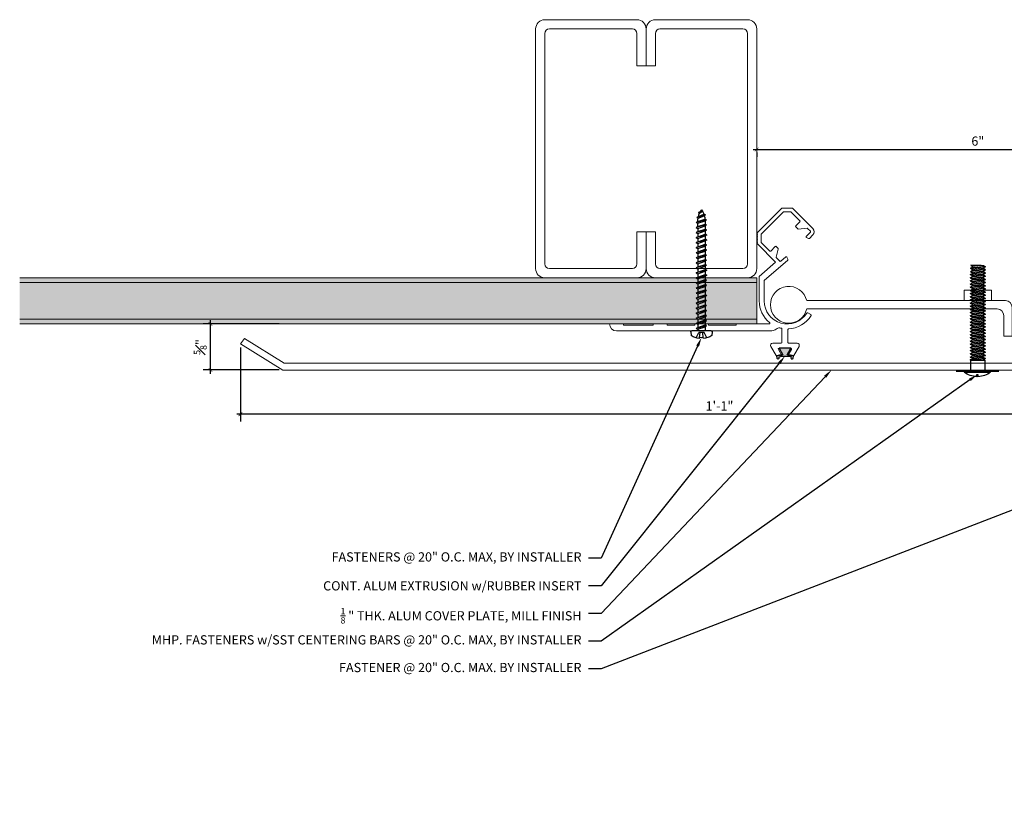
# Model space of a CAD drawing. Units: inches. Extents: x 50.6 to 70.8, y -7.4 to 7.2.
# Drawn here: x 50.6 to 64, y -7.4 to 3.2 of the extents above; entities that cross this region are included whole.
import ezdxf
from ezdxf import colors
from ezdxf.entities.mleader import LeaderData, LeaderLine
from ezdxf.math import Vec2, Vec3

# ---------------------------------------------------------------- set-up
doc = ezdxf.new("R2010")
doc.units = ezdxf.units.IN
doc.header["$MEASUREMENT"] = 0
for name, color, linetype, lineweight in [('Dim - Thin', 1, 'Continuous', 5), ('Hatch - Medium', 5, 'Continuous', 9), ('Object - Regular', 250, 'Continuous', 15)]:
    doc.layers.add(name, color=color, linetype=linetype, lineweight=lineweight)
doc.layers.add('PW-Rubber Parts', color=8, linetype='Continuous')
doc.layers.add('PW-Screws', color=8, linetype='Continuous')
doc.styles.add('ARCHITXT', font='arial-narrow_[allfont.net].ttf')
doc.dimstyles.new('001', dxfattribs={"dimtxt": 0.125, "dimasz": 0.05, "dimexe": 0.1, "dimexo": 0.05, "dimgap": 0.05, "dimtad": 1, "dimdec": 4, "dimzin": 3, "dimdsep": 46, "dimlunit": 4, "dimtxsty": 'ARCHITXT', "dimblk1": 'ARCHTICK', "dimblk2": 'ARCHTICK', "dimsah": 1, "dimcen": 0.05, "dimdle": 0.05, "dimclrd": 256, "dimclre": 256, "dimclrt": 256, "dimadec": 0, "dimazin": 0, "dimtfac": 0.7, "dimtdec": 4, "dimtofl": 0, "dimtmove": 0, "dimatfit": 3, "dimldrblk": 'ARCHTICK', "dimfxl": 1, "dimtfillclr": 7, "dimfrac": 1, "dimtolj": 1, "dimtzin": 0, "dimarcsym": 0})

# ---------------------------------------------------------------- blocks, each defined once
blk = doc.blocks.new('DFG')
at = {"layer": 'PW-Rubber Parts'}
blk.add_hatch(color=256, dxfattribs=at).paths.add_polyline_path([(3.425, 5.624), (3.474, 5.536, 0.05343), (3.388, 5.522), (3.396, 5.487, 0.80841), (3.426, 5.494), (3.423, 5.511, -0.099969), (3.586, 5.51), (3.584, 5.499, 1.064737), (3.614, 5.492), (3.62, 5.519, 0.052349), (3.535, 5.535), (3.586, 5.624)])
blk.add_lwpolyline([(3.425, 5.624), (3.586, 5.624), (3.535, 5.535, -0.052349), (3.62, 5.519), (3.614, 5.492, -1.064737), (3.584, 5.499), (3.586, 5.51, 0.099969), (3.423, 5.511), (3.426, 5.494, -0.80841), (3.396, 5.487), (3.388, 5.522, -0.05343), (3.474, 5.536), (3.425, 5.624)], format="xyb", dxfattribs=at)
blk = doc.blocks.new('machine screw # 2')
at = {"layer": 'PW-Screws'}
for p, q in [((8.295, 6.189), (8.248, 6.235)), ((8.003, 6.082), (8.103, 6.041)), ((8.294, 6.163), (8.025, 5.934)), ((8.042, 6.132), (8.055, 6.12)), ((8.105, 6.163), (8.055, 6.12)), ((8.055, 6.12), (8.12, 6.055)), ((8.096, 6.177), (8.105, 6.163)), ((8.176, 6.103), (8.103, 6.041)), ((8.105, 6.163), (8.158, 6.088)), ((8.151, 6.208), (8.176, 6.103)), ((8.258, 6.034), (8.209, 6.091)), ((7.999, 5.937), (7.961, 5.991)), ((8.129, 5.983), (8.109, 6.006)), ((8.29, 6.04), (8.117, 5.953)), ((8.117, 5.953), (8.129, 5.983)), ((8.117, 5.953), (8.149, 5.959)), ((8.129, 5.983), (8.258, 6.034)), ((8.149, 5.959), (8.279, 6.01)), ((8.188, 5.914), (8.149, 5.959)), ((8.349, 5.971), (8.176, 5.883)), ((8.176, 5.883), (8.188, 5.914)), ((8.176, 5.883), (8.208, 5.89)), ((8.188, 5.914), (8.317, 5.964)), ((8.208, 5.89), (8.338, 5.94)), ((8.247, 5.844), (8.208, 5.89)), ((8.408, 5.901), (8.235, 5.814)), ((8.247, 5.844), (8.376, 5.895)), ((8.29, 6.04), (8.258, 6.034)), ((8.29, 6.04), (8.279, 6.01)), ((8.317, 5.964), (8.279, 6.01)), ((8.349, 5.971), (8.317, 5.964)), ((8.349, 5.971), (8.338, 5.94)), ((8.376, 5.895), (8.338, 5.94)), ((8.408, 5.901), (8.376, 5.895)), ((8.408, 5.901), (8.397, 5.871)), ((8.235, 5.814), (8.247, 5.844)), ((8.235, 5.814), (8.267, 5.82)), ((8.267, 5.82), (8.397, 5.871)), ((8.306, 5.775), (8.267, 5.82)), ((8.467, 5.832), (8.295, 5.744)), ((8.295, 5.744), (8.306, 5.775)), ((8.295, 5.744), (8.326, 5.751)), ((8.306, 5.775), (8.436, 5.825)), ((8.326, 5.751), (8.456, 5.801)), ((8.365, 5.705), (8.326, 5.751)), ((8.527, 5.762), (8.354, 5.675)), ((8.354, 5.675), (8.365, 5.705)), ((8.365, 5.705), (8.495, 5.756)), ((8.386, 5.682), (8.515, 5.732)), ((8.436, 5.825), (8.397, 5.871)), ((8.467, 5.832), (8.436, 5.825)), ((8.467, 5.832), (8.456, 5.801)), ((8.495, 5.756), (8.456, 5.801)), ((8.527, 5.762), (8.495, 5.756)), ((8.527, 5.762), (8.515, 5.732)), ((8.554, 5.687), (8.515, 5.732)), ((8.354, 5.675), (8.386, 5.682)), ((8.424, 5.636), (8.386, 5.682)), ((8.586, 5.693), (8.413, 5.606)), ((8.413, 5.606), (8.424, 5.636)), ((8.413, 5.606), (8.445, 5.612)), ((8.424, 5.636), (8.554, 5.687)), ((8.445, 5.612), (8.574, 5.663)), ((8.483, 5.567), (8.445, 5.612)), ((8.645, 5.624), (8.472, 5.536)), ((8.472, 5.536), (8.483, 5.567)), ((8.472, 5.536), (8.504, 5.543)), ((8.483, 5.567), (8.613, 5.617)), ((8.504, 5.543), (8.633, 5.593)), ((8.543, 5.497), (8.504, 5.543)), ((8.704, 5.554), (8.531, 5.467)), ((8.543, 5.497), (8.672, 5.548)), ((8.586, 5.693), (8.554, 5.687)), ((8.563, 5.473), (8.693, 5.524)), ((8.586, 5.693), (8.574, 5.663)), ((8.613, 5.617), (8.574, 5.663)), ((8.645, 5.624), (8.613, 5.617)), ((8.645, 5.624), (8.633, 5.593)), ((8.672, 5.548), (8.633, 5.593)), ((8.704, 5.554), (8.672, 5.548)), ((8.704, 5.554), (8.693, 5.524)), ((8.731, 5.478), (8.693, 5.524)), ((8.531, 5.467), (8.543, 5.497)), ((8.531, 5.467), (8.563, 5.473)), ((8.602, 5.428), (8.563, 5.473)), ((8.763, 5.485), (8.59, 5.397)), ((8.59, 5.397), (8.602, 5.428)), ((8.59, 5.397), (8.622, 5.404)), ((8.602, 5.428), (8.731, 5.478)), ((8.622, 5.404), (8.752, 5.454)), ((8.661, 5.358), (8.622, 5.404)), ((8.822, 5.415), (8.65, 5.328)), ((8.65, 5.328), (8.661, 5.358)), ((8.661, 5.358), (8.79, 5.409)), ((8.681, 5.334), (8.811, 5.385)), ((8.882, 5.346), (8.709, 5.259)), ((8.763, 5.485), (8.731, 5.478)), ((8.763, 5.485), (8.752, 5.454)), ((8.79, 5.409), (8.752, 5.454)), ((8.822, 5.415), (8.79, 5.409)), ((8.822, 5.415), (8.811, 5.385)), ((8.85, 5.339), (8.811, 5.385)), ((8.882, 5.346), (8.85, 5.339)), ((8.882, 5.346), (8.87, 5.315)), ((8.65, 5.328), (8.681, 5.334)), ((8.72, 5.289), (8.681, 5.334)), ((8.709, 5.259), (8.72, 5.289)), ((8.709, 5.259), (8.741, 5.265)), ((8.72, 5.289), (8.85, 5.339)), ((8.741, 5.265), (8.87, 5.315)), ((8.779, 5.22), (8.741, 5.265)), ((8.941, 5.277), (8.768, 5.189)), ((8.768, 5.189), (8.779, 5.22)), ((8.768, 5.189), (8.8, 5.196)), ((8.779, 5.22), (8.909, 5.27)), ((8.8, 5.196), (8.929, 5.246)), ((8.838, 5.15), (8.8, 5.196)), ((9, 5.207), (8.827, 5.12)), ((8.838, 5.15), (8.968, 5.201)), ((8.859, 5.126), (8.988, 5.177)), ((8.909, 5.27), (8.87, 5.315)), ((8.941, 5.277), (8.909, 5.27)), ((8.941, 5.277), (8.929, 5.246)), ((8.968, 5.201), (8.929, 5.246)), ((9, 5.207), (8.968, 5.201)), ((9, 5.207), (8.988, 5.177)), ((9.027, 5.131), (8.988, 5.177)), ((8.827, 5.12), (8.838, 5.15)), ((8.827, 5.12), (8.859, 5.126)), ((8.898, 5.081), (8.859, 5.126)), ((9.059, 5.138), (8.886, 5.05)), ((8.886, 5.05), (8.898, 5.081)), ((8.886, 5.05), (8.918, 5.057)), ((8.898, 5.081), (9.027, 5.131)), ((8.918, 5.057), (9.048, 5.107)), ((8.957, 5.011), (8.918, 5.057)), ((9.118, 5.068), (8.945, 4.981)), ((8.945, 4.981), (8.957, 5.011)), ((8.957, 5.011), (9.086, 5.062)), ((8.977, 4.987), (9.107, 5.038)), ((9.177, 4.999), (9.004, 4.911)), ((9.016, 4.942), (9.145, 4.992)), ((9.059, 5.138), (9.027, 5.131)), ((9.059, 5.138), (9.048, 5.107)), ((9.086, 5.062), (9.048, 5.107)), ((9.118, 5.068), (9.086, 5.062)), ((9.118, 5.068), (9.107, 5.038)), ((9.145, 4.992), (9.107, 5.038)), ((9.177, 4.999), (9.145, 4.992)), ((9.177, 4.999), (9.166, 4.968)), ((8.945, 4.981), (8.977, 4.987)), ((9.016, 4.942), (8.977, 4.987)), ((9.004, 4.911), (9.016, 4.942)), ((9.004, 4.911), (9.036, 4.918)), ((9.036, 4.918), (9.166, 4.968)), ((9.075, 4.873), (9.036, 4.918)), ((9.236, 4.929), (9.064, 4.842)), ((9.064, 4.842), (9.075, 4.873)), ((9.064, 4.842), (9.095, 4.849)), ((9.075, 4.873), (9.205, 4.923)), ((9.095, 4.849), (9.225, 4.899)), ((9.134, 4.803), (9.095, 4.849)), ((9.296, 4.86), (9.123, 4.773)), ((9.134, 4.803), (9.264, 4.854)), ((9.155, 4.779), (9.284, 4.83)), ((9.205, 4.923), (9.166, 4.968)), ((9.236, 4.929), (9.205, 4.923)), ((9.236, 4.929), (9.225, 4.899)), ((9.264, 4.854), (9.225, 4.899)), ((9.296, 4.86), (9.264, 4.854)), ((9.296, 4.86), (9.284, 4.83)), ((9.323, 4.784), (9.284, 4.83)), ((9.123, 4.773), (9.134, 4.803)), ((9.123, 4.773), (9.155, 4.779)), ((9.193, 4.734), (9.155, 4.779)), ((9.355, 4.791), (9.182, 4.703)), ((9.182, 4.703), (9.193, 4.734)), ((9.182, 4.703), (9.214, 4.71)), ((9.193, 4.734), (9.323, 4.784)), ((9.214, 4.71), (9.343, 4.76)), ((9.252, 4.664), (9.214, 4.71)), ((9.414, 4.721), (9.241, 4.634)), ((9.241, 4.634), (9.252, 4.664)), ((9.241, 4.634), (9.273, 4.64)), ((9.252, 4.664), (9.382, 4.715)), ((9.273, 4.64), (9.402, 4.691)), ((9.312, 4.595), (9.273, 4.64)), ((9.473, 4.652), (9.3, 4.564)), ((9.312, 4.595), (9.441, 4.645)), ((9.355, 4.791), (9.323, 4.784)), ((9.355, 4.791), (9.343, 4.76)), ((9.382, 4.715), (9.343, 4.76)), ((9.414, 4.721), (9.382, 4.715)), ((9.414, 4.721), (9.402, 4.691)), ((9.441, 4.645), (9.402, 4.691)), ((9.473, 4.652), (9.441, 4.645)), ((9.473, 4.652), (9.462, 4.621)), ((9.3, 4.564), (9.312, 4.595)), ((9.3, 4.564), (9.332, 4.571)), ((9.332, 4.571), (9.462, 4.621)), ((9.332, 4.571), (9.371, 4.525)), ((9.532, 4.582), (9.359, 4.495)), ((9.359, 4.495), (9.371, 4.525)), ((9.359, 4.495), (9.391, 4.501)), ((9.371, 4.525), (9.5, 4.576)), ((9.391, 4.501), (9.519, 4.551)), ((9.391, 4.501), (9.394, 4.498)), ((9.577, 4.501), (9.425, 4.431)), ((9.425, 4.431), (9.434, 4.458)), ((9.434, 4.458), (9.548, 4.498)), ((9.461, 4.437), (9.559, 4.471)), ((9.494, 4.583), (9.462, 4.621)), ((9.532, 4.582), (9.5, 4.576)), ((9.532, 4.582), (9.519, 4.551)), ((9.577, 4.501), (9.548, 4.498)), ((9.577, 4.501), (9.559, 4.471)), ((9.425, 4.431), (9.461, 4.437)), ((9.562, 4.409), (9.507, 4.381)), ((9.507, 4.381), (9.516, 4.405)), ((9.507, 4.381), (9.545, 4.393)), ((9.516, 4.405), (9.562, 4.409)), ((9.545, 4.393), (9.562, 4.409))]:
    blk.add_line(p, q, dxfattribs=at)
for centre, radius, start, end in [((8.29, 5.895), 0.343, 97.1136, 124.5919), ((8.29, 5.895), 0.343, 136.2812, 163.7595), ((8.282, 6.176), 0.0175, 310.4365, 45.4365), ((8.013, 5.947), 0.0175, 215.4365, 310.4365), ((9.669, 4.732), 0.361, 220.4365, 229.4494), ((9.22, 4.349), 0.361, 38.9556, 40.4365), ((9.22, 4.349), 0.361, 24.3032, 34.0557), ((9.22, 4.349), 0.361, 5.3186, 19.8236), ((9.669, 4.732), 0.361, 234.8494, 244.8799), ((9.669, 4.732), 0.361, 249.904, 255.5545)]:
    blk.add_arc(centre, radius, start, end, dxfattribs=at)
blk = doc.blocks.new('_ArchTick')
at = {"color": 0, "linetype": 'ByBlock', "const_width": 0.15}
blk.add_lwpolyline([(-0.5, -0.5), (0.5, 0.5)], dxfattribs=at)
blk = doc.blocks.new('*D89')
at = {"layer": 'Defpoints', "color": 0, "transparency": 16777216}
for p in [(53.633, -1.151), (66.633, -1.411), (53.633, -2.104)]:
    blk.add_point(p, dxfattribs=at)
at = {"layer": 'Dim - Thin', "lineweight": -2, "transparency": 16777216}
for p, q in [((53.633, -1.201), (53.633, -2.204)), ((66.633, -1.461), (66.633, -2.204)), ((66.683, -2.104), (53.583, -2.104))]:
    blk.add_line(p, q, dxfattribs=at)
at = {"layer": 'Dim - Thin', "lineweight": -2, "transparency": 16777216, "xscale": 0.05, "yscale": 0.05, "zscale": 0.05, "rotation": 180}
blk.add_blockref('_ArchTick', (53.633, -2.104), dxfattribs=at)
at = {"layer": 'Dim - Thin', "lineweight": -2, "transparency": 16777216, "xscale": 0.05, "yscale": 0.05, "zscale": 0.05}
blk.add_blockref('_ArchTick', (66.633, -2.104), dxfattribs=at)
at = {"layer": 'Dim - Thin', "transparency": 16777216, "insert": (60.133, -1.991), "char_height": 0.125, "attachment_point": 5, "style": 'ARCHITXT'}
blk.add_mtext('\\A1;1\'-1"', dxfattribs=at)
blk = doc.blocks.new('*D90')
at = {"layer": 'Defpoints', "color": 0, "transparency": 16777216}
for p in [(53.226, -0.879), (54.209, -0.879), (54.209, -1.504)]:
    blk.add_point(p, dxfattribs=at)
at = {"layer": 'Dim - Thin', "lineweight": -2, "transparency": 16777216}
for p, q in [((54.159, -0.879), (53.126, -0.879)), ((53.226, -1.554), (53.226, -0.829)), ((54.159, -1.504), (53.126, -1.504))]:
    blk.add_line(p, q, dxfattribs=at)
at = {"layer": 'Dim - Thin', "lineweight": -2, "transparency": 16777216, "xscale": 0.05, "yscale": 0.05, "zscale": 0.05}
for p, rotation in [((53.226, -0.879), 90), ((53.226, -1.504), 270)]:
    blk.add_blockref('_ArchTick', p, dxfattribs=dict(at, rotation=rotation))
at = {"layer": 'Dim - Thin', "transparency": 16777216, "insert": (53.088, -1.192), "char_height": 0.125, "attachment_point": 5, "rotation": 90, "style": 'ARCHITXT'}
blk.add_mtext('\\A1;{\\H0.700000x;\\S5#8;}"', dxfattribs=at)
blk = doc.blocks.new('*D91')
at = {"layer": 'Defpoints', "color": 0, "transparency": 16777216}
for p in [(60.638, 1.496), (66.638, 1.496), (66.638, 1.486)]:
    blk.add_point(p, dxfattribs=at)
at = {"layer": 'Dim - Thin', "lineweight": -2, "transparency": 16777216}
for p, q in [((60.588, 1.486), (66.688, 1.486)), ((60.638, 1.446), (60.638, 1.386)), ((66.638, 1.446), (66.638, 1.386))]:
    blk.add_line(p, q, dxfattribs=at)
at = {"layer": 'Dim - Thin', "lineweight": -2, "transparency": 16777216, "xscale": 0.05, "yscale": 0.05, "zscale": 0.05, "rotation": 180}
blk.add_blockref('_ArchTick', (60.638, 1.486), dxfattribs=at)
at = {"layer": 'Dim - Thin', "lineweight": -2, "transparency": 16777216, "xscale": 0.05, "yscale": 0.05, "zscale": 0.05}
blk.add_blockref('_ArchTick', (66.638, 1.486), dxfattribs=at)
at = {"layer": 'Dim - Thin', "transparency": 16777216, "insert": (63.638, 1.6), "char_height": 0.125, "attachment_point": 5, "style": 'ARCHITXT'}
blk.add_mtext('\\A1;6"', dxfattribs=at)
blk = doc.blocks.new('TRUSS HEAD #2')
at = {"layer": 'PW-Screws'}
for p, q in [((35.745, 2.457), (35.745, 2.331)), ((35.824, 2.519), (35.824, 2.491)), ((35.824, 2.491), (35.832, 2.491)), ((35.832, 2.491), (35.84, 2.491)), ((35.84, 2.491), (35.84, 2.519)), ((35.931, 2.331), (35.931, 2.457)), ((35.736, 2.292), (35.78, 2.297)), ((35.745, 2.297), (35.736, 2.292)), ((35.736, 2.292), (35.765, 2.275)), ((35.736, 2.252), (35.94, 2.273)), ((35.745, 2.331), (35.745, 2.297)), ((35.745, 2.297), (35.931, 2.297)), ((35.765, 2.275), (35.911, 2.297)), ((35.765, 2.269), (35.911, 2.29)), ((35.765, 2.278), (35.765, 2.269)), ((35.765, 2.266), (35.765, 2.275)), ((35.911, 2.3), (35.911, 2.29)), ((35.931, 2.297), (35.911, 2.288)), ((35.94, 2.273), (35.911, 2.29)), ((35.94, 2.273), (35.911, 2.257)), ((35.931, 2.297), (35.931, 2.331)), ((35.736, 2.252), (35.765, 2.269)), ((35.736, 2.252), (35.765, 2.235)), ((35.736, 2.208), (35.94, 2.23)), ((35.736, 2.208), (35.765, 2.225)), ((35.736, 2.208), (35.765, 2.191)), ((35.736, 2.165), (35.94, 2.187)), ((35.736, 2.165), (35.765, 2.182)), ((35.736, 2.165), (35.765, 2.148)), ((35.736, 2.122), (35.94, 2.144)), ((35.736, 2.122), (35.765, 2.139)), ((35.765, 2.235), (35.911, 2.257)), ((35.765, 2.225), (35.911, 2.246)), ((35.765, 2.235), (35.765, 2.226)), ((35.765, 2.234), (35.765, 2.225)), ((35.765, 2.191), (35.911, 2.213)), ((35.765, 2.182), (35.911, 2.203)), ((35.765, 2.191), (35.765, 2.182)), ((35.765, 2.148), (35.911, 2.17)), ((35.765, 2.139), (35.911, 2.16)), ((35.765, 2.148), (35.765, 2.139)), ((35.911, 2.257), (35.911, 2.247)), ((35.911, 2.256), (35.911, 2.246)), ((35.94, 2.23), (35.911, 2.246)), ((35.94, 2.23), (35.911, 2.213)), ((35.911, 2.213), (35.911, 2.203)), ((35.94, 2.187), (35.911, 2.203)), ((35.94, 2.187), (35.911, 2.17)), ((35.911, 2.17), (35.911, 2.16)), ((35.94, 2.144), (35.911, 2.16)), ((35.94, 2.144), (35.911, 2.127)), ((35.736, 2.122), (35.765, 2.105)), ((35.736, 2.079), (35.94, 2.101)), ((35.736, 2.079), (35.765, 2.096)), ((35.736, 2.079), (35.765, 2.062)), ((35.736, 2.036), (35.94, 2.058)), ((35.736, 2.036), (35.765, 2.053)), ((35.736, 2.036), (35.765, 2.019)), ((35.736, 1.993), (35.94, 2.015)), ((35.736, 1.993), (35.765, 2.01)), ((35.765, 2.105), (35.911, 2.127)), ((35.765, 2.096), (35.911, 2.117)), ((35.765, 2.105), (35.765, 2.096)), ((35.765, 2.062), (35.911, 2.084)), ((35.765, 2.053), (35.911, 2.074)), ((35.765, 2.062), (35.765, 2.053)), ((35.765, 2.019), (35.911, 2.041)), ((35.765, 2.01), (35.911, 2.031)), ((35.765, 2.019), (35.765, 2.01)), ((35.911, 2.127), (35.911, 2.117)), ((35.94, 2.101), (35.911, 2.117)), ((35.94, 2.101), (35.911, 2.084)), ((35.911, 2.084), (35.911, 2.074)), ((35.94, 2.058), (35.911, 2.074)), ((35.94, 2.058), (35.911, 2.041)), ((35.911, 2.041), (35.911, 2.031)), ((35.94, 2.015), (35.911, 2.031)), ((35.94, 2.015), (35.911, 1.998)), ((35.736, 1.993), (35.765, 1.976)), ((35.736, 1.95), (35.94, 1.972)), ((35.736, 1.95), (35.765, 1.967)), ((35.736, 1.95), (35.765, 1.933)), ((35.736, 1.907), (35.94, 1.929)), ((35.736, 1.907), (35.765, 1.924)), ((35.736, 1.907), (35.765, 1.89)), ((35.736, 1.864), (35.94, 1.886)), ((35.736, 1.864), (35.765, 1.881)), ((35.765, 1.976), (35.911, 1.998)), ((35.765, 1.967), (35.911, 1.988)), ((35.765, 1.976), (35.765, 1.967)), ((35.765, 1.933), (35.911, 1.955)), ((35.765, 1.924), (35.911, 1.945)), ((35.765, 1.933), (35.765, 1.924)), ((35.765, 1.89), (35.911, 1.912)), ((35.765, 1.881), (35.911, 1.902)), ((35.765, 1.89), (35.765, 1.881)), ((35.911, 1.998), (35.911, 1.988)), ((35.94, 1.972), (35.911, 1.988)), ((35.94, 1.972), (35.911, 1.955)), ((35.911, 1.955), (35.911, 1.945)), ((35.94, 1.929), (35.911, 1.945)), ((35.94, 1.929), (35.911, 1.912)), ((35.911, 1.912), (35.911, 1.902)), ((35.94, 1.886), (35.911, 1.902)), ((35.94, 1.886), (35.911, 1.869)), ((35.736, 1.864), (35.765, 1.847)), ((35.736, 1.821), (35.94, 1.843)), ((35.736, 1.821), (35.765, 1.838)), ((35.736, 1.821), (35.765, 1.804)), ((35.736, 1.778), (35.94, 1.8)), ((35.736, 1.778), (35.765, 1.795)), ((35.736, 1.778), (35.765, 1.761)), ((35.736, 1.735), (35.94, 1.757)), ((35.736, 1.735), (35.765, 1.752)), ((35.765, 1.847), (35.911, 1.869)), ((35.765, 1.838), (35.911, 1.86)), ((35.765, 1.847), (35.765, 1.838)), ((35.765, 1.804), (35.911, 1.826)), ((35.765, 1.795), (35.911, 1.817)), ((35.765, 1.804), (35.765, 1.795)), ((35.765, 1.761), (35.911, 1.783)), ((35.765, 1.752), (35.911, 1.774)), ((35.765, 1.761), (35.765, 1.752)), ((35.765, 1.718), (35.911, 1.74)), ((35.911, 1.869), (35.911, 1.86)), ((35.94, 1.843), (35.911, 1.86)), ((35.94, 1.843), (35.911, 1.826)), ((35.911, 1.826), (35.911, 1.817)), ((35.94, 1.8), (35.911, 1.817)), ((35.94, 1.8), (35.911, 1.783)), ((35.911, 1.783), (35.911, 1.774)), ((35.94, 1.757), (35.911, 1.774)), ((35.94, 1.757), (35.911, 1.74)), ((35.911, 1.74), (35.911, 1.731)), ((35.736, 1.735), (35.765, 1.718)), ((35.736, 1.692), (35.94, 1.714)), ((35.736, 1.692), (35.765, 1.709)), ((35.736, 1.692), (35.765, 1.675)), ((35.736, 1.649), (35.94, 1.671)), ((35.736, 1.649), (35.765, 1.666)), ((35.736, 1.649), (35.765, 1.632)), ((35.736, 1.606), (35.94, 1.628)), ((35.736, 1.606), (35.765, 1.623)), ((35.736, 1.606), (35.765, 1.589)), ((35.765, 1.709), (35.911, 1.731)), ((35.765, 1.718), (35.765, 1.709)), ((35.765, 1.675), (35.911, 1.697)), ((35.765, 1.666), (35.911, 1.688)), ((35.765, 1.666), (35.911, 1.688)), ((35.765, 1.675), (35.765, 1.666)), ((35.765, 1.675), (35.765, 1.666)), ((35.765, 1.632), (35.911, 1.654)), ((35.765, 1.623), (35.911, 1.645)), ((35.765, 1.632), (35.765, 1.623)), ((35.765, 1.589), (35.911, 1.611)), ((35.94, 1.714), (35.911, 1.731)), ((35.94, 1.714), (35.911, 1.697)), ((35.911, 1.688), (35.911, 1.697)), ((35.911, 1.697), (35.911, 1.688)), ((35.94, 1.671), (35.911, 1.688)), ((35.94, 1.671), (35.911, 1.654)), ((35.911, 1.654), (35.911, 1.645)), ((35.94, 1.628), (35.911, 1.645)), ((35.94, 1.628), (35.911, 1.611)), ((35.911, 1.611), (35.911, 1.602)), ((35.736, 1.564), (35.94, 1.585)), ((35.736, 1.564), (35.765, 1.581)), ((35.736, 1.564), (35.765, 1.547)), ((35.736, 1.521), (35.94, 1.542)), ((35.736, 1.521), (35.765, 1.538)), ((35.736, 1.521), (35.765, 1.504)), ((35.736, 1.478), (35.94, 1.499)), ((35.736, 1.478), (35.765, 1.495)), ((35.736, 1.478), (35.765, 1.461)), ((35.765, 1.58), (35.911, 1.602)), ((35.765, 1.581), (35.911, 1.602)), ((35.765, 1.59), (35.765, 1.581)), ((35.765, 1.589), (35.765, 1.58)), ((35.765, 1.547), (35.911, 1.568)), ((35.765, 1.538), (35.911, 1.559)), ((35.765, 1.547), (35.765, 1.538)), ((35.765, 1.504), (35.911, 1.525)), ((35.765, 1.495), (35.911, 1.516)), ((35.765, 1.504), (35.765, 1.495)), ((35.765, 1.461), (35.911, 1.482)), ((35.765, 1.452), (35.911, 1.473)), ((35.911, 1.568), (35.88, 1.563)), ((35.911, 1.602), (35.94, 1.585)), ((35.94, 1.585), (35.911, 1.602)), ((35.94, 1.585), (35.911, 1.568)), ((35.94, 1.585), (35.911, 1.568)), ((35.911, 1.568), (35.911, 1.559)), ((35.94, 1.542), (35.911, 1.559)), ((35.94, 1.542), (35.911, 1.525)), ((35.911, 1.525), (35.911, 1.516)), ((35.94, 1.499), (35.911, 1.516)), ((35.94, 1.499), (35.911, 1.482)), ((35.911, 1.483), (35.911, 1.473)), ((35.94, 1.457), (35.911, 1.473)), ((35.736, 1.435), (35.94, 1.457)), ((35.736, 1.435), (35.765, 1.452)), ((35.736, 1.435), (35.765, 1.418)), ((35.736, 1.392), (35.94, 1.414)), ((35.736, 1.392), (35.765, 1.409)), ((35.736, 1.392), (35.765, 1.375)), ((35.736, 1.349), (35.94, 1.371)), ((35.736, 1.349), (35.765, 1.366)), ((35.736, 1.349), (35.765, 1.332)), ((35.765, 1.461), (35.765, 1.452)), ((35.765, 1.418), (35.911, 1.44)), ((35.765, 1.409), (35.911, 1.43)), ((35.765, 1.418), (35.765, 1.409)), ((35.765, 1.375), (35.911, 1.397)), ((35.765, 1.366), (35.911, 1.387)), ((35.765, 1.375), (35.765, 1.366)), ((35.765, 1.332), (35.911, 1.354)), ((35.765, 1.323), (35.911, 1.344)), ((35.94, 1.457), (35.911, 1.44)), ((35.911, 1.44), (35.911, 1.43)), ((35.94, 1.414), (35.911, 1.43)), ((35.94, 1.414), (35.911, 1.397)), ((35.911, 1.397), (35.911, 1.387)), ((35.94, 1.371), (35.911, 1.387)), ((35.94, 1.371), (35.911, 1.354)), ((35.911, 1.354), (35.911, 1.344)), ((35.94, 1.328), (35.911, 1.344)), ((35.736, 1.306), (35.94, 1.328)), ((35.736, 1.306), (35.765, 1.323)), ((35.736, 1.306), (35.765, 1.289)), ((35.736, 1.263), (35.94, 1.285)), ((35.736, 1.263), (35.765, 1.28)), ((35.736, 1.263), (35.765, 1.246)), ((35.736, 1.22), (35.94, 1.242)), ((35.736, 1.22), (35.765, 1.237)), ((35.736, 1.22), (35.765, 1.203)), ((35.765, 1.332), (35.765, 1.323)), ((35.765, 1.289), (35.911, 1.311)), ((35.765, 1.28), (35.911, 1.301)), ((35.765, 1.28), (35.911, 1.301)), ((35.765, 1.289), (35.765, 1.28)), ((35.765, 1.289), (35.765, 1.28)), ((35.765, 1.246), (35.911, 1.268)), ((35.765, 1.237), (35.911, 1.258)), ((35.765, 1.246), (35.765, 1.237)), ((35.765, 1.203), (35.911, 1.225)), ((35.765, 1.194), (35.911, 1.216)), ((35.765, 1.194), (35.911, 1.215)), ((35.765, 1.204), (35.765, 1.194)), ((35.765, 1.203), (35.765, 1.194)), ((35.94, 1.328), (35.911, 1.311)), ((35.911, 1.311), (35.911, 1.301)), ((35.911, 1.301), (35.911, 1.311)), ((35.94, 1.285), (35.911, 1.301)), ((35.94, 1.285), (35.911, 1.268)), ((35.911, 1.268), (35.911, 1.258)), ((35.94, 1.242), (35.911, 1.258)), ((35.94, 1.242), (35.911, 1.225)), ((35.911, 1.225), (35.911, 1.216)), ((35.94, 1.199), (35.911, 1.216)), ((35.911, 1.215), (35.94, 1.199)), ((35.736, 1.177), (35.94, 1.199)), ((35.736, 1.177), (35.765, 1.194)), ((35.736, 1.177), (35.765, 1.161)), ((35.736, 1.134), (35.94, 1.156)), ((35.736, 1.134), (35.765, 1.151)), ((35.736, 1.134), (35.765, 1.118)), ((35.738, 1.092), (35.942, 1.114)), ((35.738, 1.092), (35.767, 1.109)), ((35.738, 1.092), (35.767, 1.076)), ((35.738, 1.049), (35.942, 1.071)), ((35.765, 1.161), (35.911, 1.182)), ((35.765, 1.151), (35.911, 1.173)), ((35.765, 1.161), (35.765, 1.151)), ((35.765, 1.118), (35.911, 1.139)), ((35.767, 1.109), (35.913, 1.131)), ((35.767, 1.119), (35.767, 1.109)), ((35.767, 1.076), (35.913, 1.097)), ((35.767, 1.066), (35.913, 1.088)), ((35.767, 1.076), (35.767, 1.066)), ((35.911, 1.182), (35.88, 1.177)), ((35.94, 1.199), (35.911, 1.182)), ((35.94, 1.199), (35.911, 1.182)), ((35.911, 1.182), (35.911, 1.173)), ((35.94, 1.156), (35.911, 1.173)), ((35.94, 1.156), (35.911, 1.139)), ((35.913, 1.14), (35.913, 1.131)), ((35.942, 1.114), (35.913, 1.131)), ((35.942, 1.114), (35.913, 1.097)), ((35.913, 1.097), (35.913, 1.088)), ((35.942, 1.071), (35.913, 1.088)), ((35.942, 1.071), (35.913, 1.054)), ((35.738, 1.049), (35.767, 1.066)), ((35.738, 1.049), (35.767, 1.033)), ((35.942, 1.028), (35.745, 1.006)), ((35.745, 1.006), (35.767, 1.023)), ((35.745, 1.006), (35.882, 1.006)), ((35.767, 1.033), (35.913, 1.054)), ((35.767, 1.023), (35.913, 1.045)), ((35.767, 1.033), (35.767, 1.023)), ((35.882, 1.006), (35.913, 1.011)), ((35.913, 1.045), (35.913, 1.054)), ((35.942, 1.028), (35.913, 1.045)), ((35.913, 1.011), (35.942, 1.028))]:
    blk.add_line(p, q, dxfattribs=at)
at = {"layer": 'PW-Screws', "const_width": 0.03}
blk.add_lwpolyline([(35.54, 2.442), (36.125, 2.442)], dxfattribs=at)
at = {"layer": 'PW-Screws'}
blk.add_lwpolyline([(35.653, 2.457), (36.011, 2.457)], dxfattribs=at)
for start, end in [(91.6032, 128.0845), (51.9155, 88.3968)]:
    blk.add_arc((35.832, 2.229), 0.29, start, end, dxfattribs=at)

msp = doc.modelspace()

# ---------------------------------------------------------------- hatches: boundary and pattern name
at = {"layer": 'Hatch - Medium'}
h = msp.add_hatch(dxfattribs=at)
h.set_pattern_fill('AR-SAND', color=256, scale=0.125, angle=180)
h.set_pattern_definition([(217.5, (51.55872, 6.49173), (0.0078742, -0.240853), [0, -0.19, 0, -0.2125, 0, -0.203125]), (187.5, (51.55872, 6.49173), (-0.221222, -0.352768), [0, -0.1025, 0, -0.17125, 0, -0.065625]), (147.5, (51.71247, 6.49173), (-0.3892677, -0.0007074), [0, -0.0625, 0, -0.225, 0, -0.29375]), (137.5, (51.71247, 6.49173), (-0.375766, -0.109709), [0, -0.03125, 0, -0.1475, 0, -0.16875])])
h.paths.add_polyline_path([(60.63798, -0.87914), (50.63798, -0.87914), (50.63798, -0.81664), (60.63798, -0.81664)])
h.paths.add_polyline_path([(60.63798, -0.81664), (50.63798, -0.81664), (50.63798, -0.31664), (60.63798, -0.31664)])
h.paths.add_polyline_path([(60.63798, -0.31664), (50.63798, -0.31664), (50.63798, -0.25414), (60.63798, -0.25414)])

# ---------------------------------------------------------------- linework, layer by layer
at = {"layer": 'Object - Regular'}
for p, q in [((60.63798, -0.25414), (50.63798, -0.25414)), ((60.63798, -0.87914), (60.63798, -0.25414)), ((60.63798, -0.31664), (50.63798, -0.31664)), ((50.63798, -0.81664), (60.63798, -0.81664)), ((50.63798, -0.87914), (60.63798, -0.87914)), ((60.22783, -1.4113), (60.22783, -1.4113))]:
    msp.add_line(p, q, dxfattribs=at)
at = {"layer": 'Object - Regular', "linetype": 'Continuous'}
for points in [[(59.01298, 0.37086), (59.01298, -0.06664, -0.41421356), (58.95048, -0.12914), (57.82548, -0.12914, -0.41421356), (57.76298, -0.06664), (57.76298, 3.05836, -0.41421356), (57.82548, 3.12086), (58.95048, 3.12086, -0.41421356), (59.01298, 3.05836), (59.01298, 2.62086), (59.13798, 2.62086), (59.13798, 3.12086, 0.41421356), (59.01298, 3.24586), (57.76298, 3.24586, 0.41421356), (57.63798, 3.12086), (57.63798, -0.12914, 0.41421356), (57.76298, -0.25414), (59.01298, -0.25414, 0.41421356), (59.13798, -0.12914), (59.13798, 0.37086)], [(59.26298, 0.37086), (59.26298, -0.06664, 0.41421356), (59.32548, -0.12914), (60.45048, -0.12914, 0.41421356), (60.51298, -0.06664), (60.51298, 3.05836, 0.41421356), (60.45048, 3.12086), (59.32548, 3.12086, 0.41421356), (59.26298, 3.05836), (59.26298, 2.62086), (59.13798, 2.62086), (59.13798, 3.12086, -0.41421356), (59.26298, 3.24586), (60.51298, 3.24586, -0.41421356), (60.63798, 3.12086), (60.63798, -0.12914, -0.41421356), (60.51298, -0.25414), (59.26298, -0.25414, -0.41421356), (59.13798, -0.12914), (59.13798, 0.37086)]]:
    msp.add_lwpolyline(points, format="xyb", close=True, dxfattribs=at)
at = {"layer": 'Object - Regular'}
msp.add_lwpolyline([(61.39982, 0.41426, -0.41421356), (61.39982, 0.32658), (61.35342, 0.28018, -0.31529879), (61.34212, 0.27818), (61.31319, 0.29168, -0.52056705), (61.31034, 0.30781), (61.36588, 0.36335, 0.41421356), (61.36588, 0.37749), (61.32865, 0.41472, 0.22169466), (61.32071, 0.41761), (61.20185, 0.40721, -0.22169466), (61.19391, 0.4101), (61.16892, 0.43509, -0.41421356), (61.16892, 0.44923), (61.22446, 0.50477, 0.41421356), (61.22446, 0.51891), (61.10251, 0.64086), (60.99993, 0.64086), (60.69798, 0.33892), (60.69798, 0.22515), (60.81434, 0.10879, 0.41421356), (60.82848, 0.10879), (60.88962, 0.16993, -0.41421356), (60.90376, 0.16993), (60.92805, 0.14564, -0.2630264), (60.93068, 0.13616), (60.90346, 0.02652, 0.2630264), (60.90609, 0.01704), (60.95134, -0.0282, 0.39316259), (60.96495, -0.0287), (61.03167, 0.029, -0.49681998), (61.04725, 0.02564), (61.0605, -0.00276, -0.33396841), (61.05801, -0.01452), (60.73922, -0.29214), (60.73922, -0.56714, 0.7550625), (61.31645, -0.73145, -0.40514502), (61.32995, -0.72806), (61.37098, -0.75175, -0.42216659), (61.3745, -0.76564, -0.24763043), (61.06985, -0.94604, 0.39989532), (61.06034, -0.95603), (61.06034, -1.12914, 0.41421356), (61.07034, -1.13914), (61.18486, -1.13914, -0.5761294), (61.21176, -1.18554), (61.141, -1.30914), (61.06034, -1.30914), (61.10902, -1.2241, 0.5761294), (61.10034, -1.20914), (60.94034, -1.20914, 0.5761294), (60.93166, -1.2241), (60.98034, -1.30914), (60.89968, -1.30914), (60.82893, -1.18554, -0.5761294), (60.85583, -1.13914), (60.97034, -1.13914, 0.41421356), (60.98034, -1.12914), (60.98034, -0.94801, 0.35417474), (60.97242, -0.93823, -0.0074066), (60.96146, -0.93573, 0.19295883), (60.91579, -0.94228), (60.88962, -0.95739, -0.1316525), (60.82712, -0.97414), (58.73561, -0.97414, -0.41421356), (58.64061, -0.87914), (58.82811, -0.87914), (58.82811, -0.89414), (59.23436, -0.89414), (59.23436, -0.87914), (59.42186, -0.87914), (59.42186, -0.89414), (59.79686, -0.89414), (59.79686, -0.87914), (59.98436, -0.87914), (59.98436, -0.89414), (60.35936, -0.89414), (60.35936, -0.87914), (60.80545, -0.87914, 0.705824), (60.81177, -0.86138, -0.22564147), (60.67186, -0.56714), (60.67186, -0.23546), (60.89394, -0.04152), (60.64798, 0.20444), (60.63798, 0.21444), (60.64798, 0.22444), (60.63798, 0.23444), (60.64798, 0.24444), (60.63798, 0.25444), (60.64798, 0.26444), (60.63798, 0.27444), (60.64798, 0.28444), (60.63798, 0.29444), (60.64798, 0.30444), (60.63798, 0.31444), (60.64798, 0.32444), (60.63798, 0.33444), (60.64798, 0.34444), (60.64039, 0.35203), (60.97922, 0.69086), (61.12322, 0.69086)], format="xyb", close=True, dxfattribs=at)
msp.add_lwpolyline([(64.10387, -1.04655), (64.10387, -0.65381, 0.41421356), (64.0131, -0.56304), (61.36213, -0.56304), (61.3165, -0.56304, 8.67862367), (61.31652, -0.67658), (61.36213, -0.67658), (63.89956, -0.67658, -0.41421356), (63.99033, -0.76735), (63.99033, -1.04653), (64.10387, -1.04653)], format="xyb", dxfattribs=at)
for points in [[(63.82502, -0.56178), (63.45094, -0.56178), (63.45094, -0.42343), (63.82502, -0.42343)], [(66.6332, -3.41891), (66.52649, -3.41891), (66.52649, -1.50414), (62.72201, -1.50414), (54.20925, -1.50414), (53.6332, -1.15134), (53.68895, -1.07707), (54.22783, -1.4113), (62.72201, -1.4113), (66.6332, -1.4113)]]:
    msp.add_lwpolyline(points, close=True, dxfattribs=at)

# ---------------------------------------------------------------- block references
at = {"layer": 'Object - Regular', "xscale": -0.7499999999999994, "yscale": 0.7499999999999996, "zscale": 0.7499999999999996, "rotation": 220.4365386934715}
msp.add_blockref('machine screw # 2', (52.28806, -1.49048), dxfattribs=at)
at = {"layer": 'Object - Regular', "xscale": -1, "rotation": 180}
msp.add_blockref('TRUSS HEAD #2', (27.79984, 0.92403), dxfattribs=at)
at = {"layer": 'Object - Regular', "xscale": -1}
msp.add_blockref('DFG', (64.52619, -6.83346), dxfattribs=at)

# ---------------------------------------------------------------- dimensions: what is measured, and where the dimension line sits
at = {"layer": 'Dim - Thin'}
for base, p1, p2, picture, middle in [((66.63798, 1.48614), (60.63798, 1.49586), (66.63798, 1.49586), '*D91', (63.63798, 1.59996)), ((53.6332, -2.10369), (66.6332, -1.4113), (53.6332, -1.15134), '*D89', (60.1332, -1.99094))]:
    dim = msp.add_linear_dim(base=base, p1=p1, p2=p2, dimstyle='001', dxfattribs=at)
    dim.commit()
    dim.dimension.update_dxf_attribs({"geometry": picture, "text_midpoint": middle})
dim = msp.add_linear_dim(base=(53.22622, -0.87914), p1=(54.20925, -1.50414), p2=(54.20925, -0.87914), angle=90, dimstyle='001', dxfattribs=at)
dim.commit()
dim.dimension.update_dxf_attribs({"geometry": '*D90', "text_midpoint": (53.08762, -1.19164)})

# ---------------------------------------------------------------- leaders
ml = msp.add_multileader_mtext('Standard', dxfattribs=at)
ml.set_content('FASTENERS @ 20" O.C. MAX, BY INSTALLER', color=256, style='ARCHITXT')
ml.set_leader_properties(color=256)
ml.build(insert=Vec2(0, 0))
ml.multileader.update_dxf_attribs({"dogleg_length": 0.17188, "arrow_head_size": 0.125})
ctx = ml.context
ctx.base_point, ctx.char_height, ctx.arrow_head_size, ctx.landing_gap_size, ctx.plane_origin = Vec3(55.11206, -4.05678), 0.125, 0.125, 0.09375, Vec3(61.88798, -1.06562)
ctx.text_align_type = 2
notes = []
notes.append((ctx, [(0, (1, 1, 0), (58.52618, -4.05678), (-1, 0), 0.17188, [(0, [(59.88798, -1.06562)], 0, [])])]))
ctx.mtext.insert, ctx.mtext.alignment, ctx.mtext.flow_direction = Vec3(58.26055, -3.97591), 3, 5
ml = msp.add_multileader_mtext('Standard', dxfattribs=at)
ml.set_content('CONT. ALUM EXTRUSION w/RUBBER INSERT', color=256, style='ARCHITXT')
ml.set_leader_properties(color=256)
ml.build(insert=Vec2(0, 0))
ml.multileader.update_dxf_attribs({"dogleg_length": 0.17188, "arrow_head_size": 0.125})
ctx = ml.context
ctx.base_point, ctx.char_height, ctx.arrow_head_size, ctx.landing_gap_size, ctx.plane_origin = Vec3(55.07386, -4.43178), 0.125, 0.125, 0.09375, Vec3(63.02419, -1.31524)
ctx.text_align_type = 2
notes.append((ctx, [(0, (1, 1, 0), (58.52618, -4.43178), (-1, 0), 0.17188, [(0, [(61.02168, -1.31525)], 0, [])])]))
ctx.mtext.insert, ctx.mtext.alignment, ctx.mtext.flow_direction = Vec3(58.26055, -4.36822), 3, 5
ml = msp.add_multileader_mtext('Standard', dxfattribs=at)
ml.set_content('\\A1;MHP. FASTENERS w/SST CENTERING BARS @ 20" O.C. MAX, BY INSTALLER', color=256, style='ARCHITXT')
ml.set_leader_properties(color=256)
ml.build(insert=Vec2(0, 0))
ml.multileader.update_dxf_attribs({"dogleg_length": 0.17188, "arrow_head_size": 0.125})
ctx = ml.context
ctx.base_point, ctx.char_height, ctx.arrow_head_size, ctx.landing_gap_size, ctx.plane_origin = Vec3(52.93889, -5.18178), 0.125, 0.125, 0.09375, Vec3(66.0138, -1.52497)
ctx.text_align_type = 2
notes.append((ctx, [(0, (1, 1, 0), (58.52618, -5.18178), (-1, 0), 0.17188, [(0, [(63.632, -1.56682)], 0, [])])]))
ctx.mtext.insert, ctx.mtext.alignment, ctx.mtext.flow_direction = Vec3(58.26055, -5.10091), 3, 5
ml = msp.add_multileader_mtext('Standard', dxfattribs=at)
ml.set_content('\\A1;{\\H0.7x;\\S1/8;} " THK. ALUM COVER PLATE, MILL FINISH', color=256, style='ARCHITXT')
ml.set_leader_properties(color=256)
ml.build(insert=Vec2(0, 0))
ml.multileader.update_dxf_attribs({"dogleg_length": 0.17188, "arrow_head_size": 0.125})
ctx = ml.context
ctx.base_point, ctx.char_height, ctx.arrow_head_size, ctx.landing_gap_size, ctx.plane_origin = Vec3(55.28287, -4.80678), 0.125, 0.125, 0.09375, Vec3(64.16437, -1.46228)
ctx.text_align_type = 2
notes.append((ctx, [(0, (1, 1, 0), (58.52618, -4.80678), (-1, 0), 0.17188, [(0, [(61.65284, -1.50414)], 0, [])])]))
ctx.mtext.insert, ctx.mtext.alignment, ctx.mtext.flow_direction = Vec3(58.26055, -4.73192), 3, 5
ml = msp.add_multileader_mtext('Standard', dxfattribs=at)
ml.set_content('\\A1;FASTENER @ 20" O.C. MAX. BY INSTALLER', color=256, style='ARCHITXT')
ml.set_leader_properties(color=256)
ml.build(insert=Vec2(0, 0))
ml.multileader.update_dxf_attribs({"dogleg_length": 0.17188, "arrow_head_size": 0.125})
ctx = ml.context
ctx.base_point, ctx.char_height, ctx.arrow_head_size, ctx.landing_gap_size, ctx.plane_origin = Vec3(55.20756, -5.55678), 0.125, 0.125, 0.09375, Vec3(66.50659, -2.4367)
ctx.text_align_type = 2
notes.append((ctx, [(0, (1, 1, 0), (58.52618, -5.55678), (-1, 0), 0.17188, [(0, [(66.50659, -2.47856)], 0, [])])]))
ctx.mtext.insert, ctx.mtext.alignment, ctx.mtext.flow_direction = Vec3(58.26055, -5.47591), 3, 5
for ctx, leaders in notes:
    for number, flags, end, landing, length, lines in leaders:
        leader = LeaderData()
        leader.index, (leader.has_last_leader_line, leader.has_dogleg_vector, leader.attachment_direction) = number, flags
        leader.last_leader_point, leader.dogleg_vector, leader.dogleg_length = Vec3(end), Vec3(landing), length
        for number, points, colour, breaks in lines:
            line = LeaderLine()
            line.index, line.vertices, line.color, line.breaks = number, Vec3.list(points), colors.encode_raw_color(colour), breaks
            leader.lines.append(line)
        ctx.leaders.append(leader)

doc.saveas('drawing.dxf')
